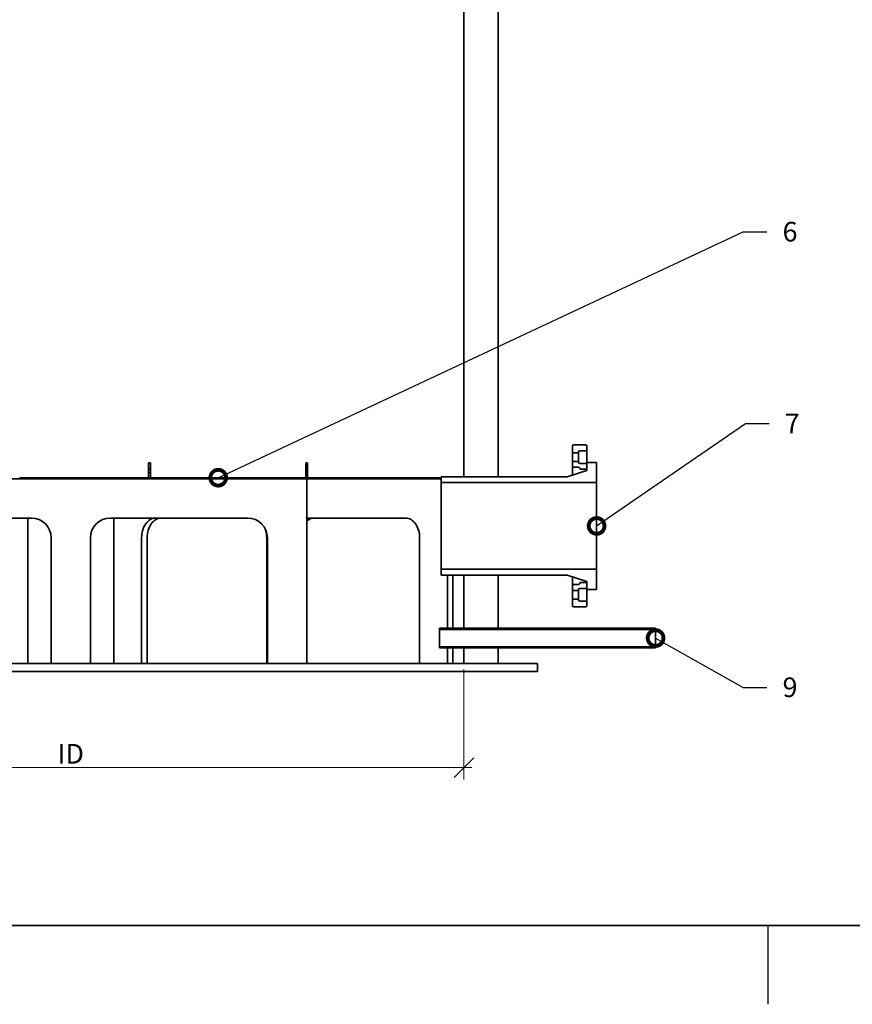
# Model space of a CAD drawing. Units: millimetres. Extents: x 0 to 420, y 0 to 297.
# Drawn here: x 115 to 221, y 0 to 125 of the extents above; entities that cross this region are included whole.
import ezdxf
from ezdxf import colors
from ezdxf.entities.mleader import LeaderData, LeaderLine
from ezdxf.math import Vec2, Vec3

# ---------------------------------------------------------------- set-up
doc = ezdxf.new("R2010")
doc.units = ezdxf.units.MM
doc.header["$LTSCALE"] = 20
doc.layers.add('Hatch', color=3, linetype='Continuous', lineweight=9, true_color=0x00ff00)
doc.layers.add('Symbols', color=7, linetype='Continuous', lineweight=18)
doc.layers.add('Visible Edges(kwh)', color=7, linetype='Continuous', lineweight=35)
doc.layers.add('Viewport', color=7, linetype='Continuous')
doc.styles.add('Uponor 2_5', font='arial.ttf')
doc.dimstyles.new('Typedrawing01 1-20', dxfattribs={"dimscale": 20, "dimtxt": 2.5, "dimasz": 2.5, "dimexe": 1.5, "dimexo": 0.75, "dimgap": 0.5, "dimtad": 1, "dimtoh": 1, "dimrnd": 1e-08, "dimtxsty": 'Uponor 2_5', "dimblk": 'OBLIQUE', "dimcen": -0.091, "dimdle": 1, "dimclrd": 7, "dimclre": 7, "dimclrt": 7, "dimazin": 2, "dimtfac": 0.571429, "dimtmove": 0, "dimatfit": 3, "dimldrblk": 'DOTSMALL', "dimfxl": 1, "dimtolj": 1, "dimlwd": 15, "dimlwe": 15, "dimarcsym": 0})

# ---------------------------------------------------------------- blocks, each defined once
blk = doc.blocks.new('_DotSmall')
at = {"color": 0, "linetype": 'ByBlock', "const_width": 0.5}
blk.add_lwpolyline([(-0.0625, 0, 1), (0.0625, 0, 1)], format="xyb", close=True, dxfattribs=at)
blk = doc.blocks.new('_Oblique')
at = {"color": 0, "linetype": 'ByBlock', "lineweight": -2}
blk.add_line((-0.5, -0.5), (0.5, 0.5), dxfattribs=at)
blk = doc.blocks.new('*D9')
at = {"layer": 'Defpoints', "color": 0, "transparency": 16777216}
for p in [(71.37, 43.31), (171.37, 43.31), (171.37, 30.09)]:
    blk.add_point(p, dxfattribs=at)
at = {"layer": 'Symbols', "color": 7, "lineweight": 15, "transparency": 16777216}
for p, q in [((71.37, 42.56), (71.37, 28.59)), ((171.37, 42.56), (171.37, 28.59)), ((70.37, 30.09), (172.37, 30.09))]:
    blk.add_line(p, q, dxfattribs=at)
at = {"layer": 'Symbols', "color": 7, "lineweight": 15, "transparency": 16777216, "xscale": 2.5, "yscale": 2.5, "zscale": 2.5, "rotation": 180}
blk.add_blockref('_Oblique', (71.37, 30.09), dxfattribs=at)
at = {"layer": 'Symbols', "color": 7, "lineweight": 15, "transparency": 16777216, "xscale": 2.5, "yscale": 2.5, "zscale": 2.5}
blk.add_blockref('_Oblique', (171.37, 30.09), dxfattribs=at)
at = {"layer": 'Symbols', "color": 7, "transparency": 16777216, "insert": (121.37, 31.84), "char_height": 2.5, "attachment_point": 5, "style": 'Uponor 2_5'}
blk.add_mtext('\\A1;ID', dxfattribs=at)

msp = doc.modelspace()

# ---------------------------------------------------------------- hatches: boundary and pattern name
at = {"layer": 'Hatch'}
h = msp.add_hatch(dxfattribs=at)
h.set_pattern_fill('ANSI31', color=256, scale=635, angle=14.9999778, style=0)
h.set_pattern_definition([(60, (-52.1315, -47.0083), (-3.43704, 1.984376), [])])
h.paths.add_polyline_path([(195.74464, 47.80953), (175.74464, 47.80953), (171.36964, 47.80953), (168.24464, 47.80953), (168.24464, 47.66247), (195.74464, 47.66247)])
h.paths.add_polyline_path([(168.24464, 45.30953), (171.36964, 45.30953), (175.74464, 45.30953), (195.74464, 45.30953), (195.74464, 45.45659), (168.24464, 45.45659)])

# ---------------------------------------------------------------- linework, layer by layer
for p, q in [((410, 10), (10, 10)), ((210, 10), (210, 0))]:
    msp.add_line(p, q)
at = {"layer": 'Viewport', "linetype": 'Continuous'}
msp.add_lwpolyline([(10, 10), (410, 10), (410, 287), (10, 287)], close=True, dxfattribs=at)
at = {"layer": 'Visible Edges(kwh)'}
for p, q in [((171.36964, 144.30953), (171.36964, 67.05953)), ((175.74464, 67.05953), (175.74464, 144.30953)), ((185.19464, 70.95953), (185.19464, 70.10947)), ((185.19464, 70.10947), (185.94464, 70.10947)), ((185.19464, 69.00958), (185.19464, 70.10947)), ((186.84464, 71.10953), (185.34464, 71.10953)), ((185.94464, 70.10947), (185.94464, 70.20953)), ((185.94464, 70.10947), (185.94464, 69.00958)), ((186.09464, 70.35953), (186.84464, 70.35953)), ((186.99464, 70.50953), (186.99464, 70.95953)), ((186.99464, 68.88453), (186.99464, 70.50953)), ((185.94464, 69.00958), (185.19464, 69.00958)), ((185.19464, 69.00958), (185.19464, 68.40953)), ((185.94464, 68.90953), (185.94464, 69.00958)), ((188.24464, 68.88453), (186.99464, 68.88453)), ((186.99464, 68.88453), (186.99464, 67.85953)), ((188.24464, 66.31953), (188.24464, 68.88453)), ((131.24464, 68.80953), (131.24464, 68.02203)), ((131.49464, 68.80953), (131.24464, 68.80953)), ((131.24464, 68.02203), (131.49464, 68.02203)), ((131.24464, 67.59703), (131.24464, 68.02203)), ((131.49464, 67.59703), (131.24464, 67.59703)), ((131.24464, 67.59703), (131.24464, 67.05953)), ((131.49464, 68.02203), (131.49464, 68.80953)), ((131.49464, 68.02203), (131.49464, 67.59703)), ((131.49464, 67.05953), (131.49464, 67.59703)), ((151.49464, 68.80953), (151.24464, 68.80953)), ((151.24464, 68.80953), (151.24464, 68.02203)), ((151.24464, 68.02203), (151.49464, 68.02203)), ((151.24464, 67.59703), (151.24464, 68.02203)), ((151.49464, 67.59703), (151.24464, 67.59703)), ((151.24464, 67.59703), (151.24464, 67.05953)), ((151.49464, 68.02203), (151.49464, 68.80953)), ((151.49464, 68.02203), (151.49464, 67.59703)), ((151.49464, 67.05953), (151.49464, 67.59703)), ((186.99464, 67.85953), (184.49464, 67.05953)), ((185.19464, 68.40953), (185.19464, 67.28353)), ((185.34464, 68.25953), (185.94464, 68.25953)), ((186.84464, 68.75953), (186.09464, 68.75953)), ((186.24044, 68.00953), (186.84464, 68.00953)), ((186.99464, 68.15953), (186.99464, 68.60953)), ((151.36964, 66.80953), (91.36964, 66.80953)), ((115.36964, 66.93453), (114.86964, 66.93453)), ((114.86964, 66.93453), (114.86964, 66.80953)), ((114.86964, 66.80953), (115.36964, 66.80953)), ((115.36964, 66.80953), (115.36964, 66.93453)), ((115.36964, 66.93453), (116.61964, 66.93453)), ((117.11964, 66.93453), (116.61964, 66.93453)), ((116.61964, 66.93453), (116.61964, 66.80953)), ((116.61964, 66.80953), (117.11964, 66.80953)), ((117.11964, 66.80953), (117.11964, 66.93453)), ((117.11964, 66.93453), (118.36964, 66.93453)), ((118.86964, 66.93453), (118.36964, 66.93453)), ((118.36964, 66.93453), (118.36964, 66.80953)), ((118.36964, 66.80953), (118.86964, 66.80953)), ((118.86964, 66.80953), (118.86964, 66.93453)), ((118.86964, 66.93453), (120.11964, 66.93453)), ((120.61964, 66.93453), (120.11964, 66.93453)), ((120.11964, 66.93453), (120.11964, 66.80953)), ((120.11964, 66.80953), (120.61964, 66.80953)), ((120.61964, 66.80953), (120.61964, 66.93453)), ((120.61964, 66.93453), (121.86964, 66.93453)), ((122.36964, 66.93453), (121.86964, 66.93453)), ((121.86964, 66.93453), (121.86964, 66.80953)), ((121.86964, 66.80953), (122.36964, 66.80953)), ((122.36964, 66.80953), (122.36964, 66.93453)), ((122.36964, 66.93453), (123.61964, 66.93453)), ((124.11964, 66.93453), (123.61964, 66.93453)), ((123.61964, 66.93453), (123.61964, 66.80953)), ((123.61964, 66.80953), (124.11964, 66.80953)), ((124.11964, 66.80953), (124.11964, 66.93453)), ((124.11964, 66.93453), (125.36964, 66.93453)), ((125.86964, 66.93453), (125.36964, 66.93453)), ((125.36964, 66.93453), (125.36964, 66.80953)), ((125.36964, 66.80953), (125.86964, 66.80953)), ((125.86964, 66.80953), (125.86964, 66.93453)), ((125.86964, 66.93453), (127.11964, 66.93453)), ((127.61964, 66.93453), (127.11964, 66.93453)), ((127.11964, 66.93453), (127.11964, 66.80953)), ((127.11964, 66.80953), (127.61964, 66.80953)), ((127.61964, 66.80953), (127.61964, 66.93453)), ((127.61964, 66.93453), (128.86964, 66.93453)), ((129.36964, 66.93453), (128.86964, 66.93453)), ((128.86964, 66.93453), (128.86964, 66.80953)), ((128.86964, 66.80953), (129.36964, 66.80953)), ((129.36964, 66.80953), (129.36964, 66.93453)), ((129.36964, 66.93453), (130.61964, 66.93453)), ((131.11964, 66.93453), (130.61964, 66.93453)), ((130.61964, 66.93453), (130.61964, 66.80953)), ((130.61964, 66.80953), (131.11964, 66.80953)), ((131.86964, 66.93453), (131.61964, 66.93453)), ((131.61964, 66.80953), (131.86964, 66.80953)), ((131.86964, 66.80953), (131.86964, 66.93453)), ((131.86964, 66.93453), (133.11964, 66.93453)), ((133.61964, 66.93453), (133.11964, 66.93453)), ((133.11964, 66.93453), (133.11964, 66.80953)), ((133.11964, 66.80953), (133.61964, 66.80953)), ((133.61964, 66.80953), (133.61964, 66.93453)), ((133.61964, 66.93453), (134.86964, 66.93453)), ((135.36964, 66.93453), (134.86964, 66.93453)), ((134.86964, 66.93453), (134.86964, 66.80953)), ((134.86964, 66.80953), (135.36964, 66.80953)), ((135.36964, 66.80953), (135.36964, 66.93453)), ((135.36964, 66.93453), (136.61964, 66.93453)), ((137.11964, 66.93453), (136.61964, 66.93453)), ((136.61964, 66.93453), (136.61964, 66.80953)), ((136.61964, 66.80953), (137.11964, 66.80953)), ((137.11964, 66.80953), (137.11964, 66.93453)), ((137.11964, 66.93453), (138.36964, 66.93453)), ((138.86964, 66.93453), (138.36964, 66.93453)), ((138.36964, 66.93453), (138.36964, 66.80953)), ((138.36964, 66.80953), (138.86964, 66.80953)), ((138.86964, 66.80953), (138.86964, 66.93453)), ((138.86964, 66.93453), (140.11964, 66.93453)), ((140.61964, 66.93453), (140.11964, 66.93453)), ((140.11964, 66.93453), (140.11964, 66.80953)), ((140.11964, 66.80953), (140.61964, 66.80953)), ((140.61964, 66.80953), (140.61964, 66.93453)), ((140.61964, 66.93453), (141.86964, 66.93453)), ((142.36964, 66.93453), (141.86964, 66.93453)), ((141.86964, 66.93453), (141.86964, 66.80953)), ((141.86964, 66.80953), (142.36964, 66.80953)), ((142.36964, 66.80953), (142.36964, 66.93453)), ((142.36964, 66.93453), (143.61964, 66.93453)), ((144.11964, 66.93453), (143.61964, 66.93453)), ((143.61964, 66.93453), (143.61964, 66.80953)), ((143.61964, 66.80953), (144.11964, 66.80953)), ((144.11964, 66.80953), (144.11964, 66.93453)), ((144.11964, 66.93453), (145.36964, 66.93453)), ((145.86964, 66.93453), (145.36964, 66.93453)), ((145.36964, 66.93453), (145.36964, 66.80953)), ((145.36964, 66.80953), (145.86964, 66.80953)), ((145.86964, 66.80953), (145.86964, 66.93453)), ((145.86964, 66.93453), (147.11964, 66.93453)), ((147.61964, 66.93453), (147.11964, 66.93453)), ((147.11964, 66.93453), (147.11964, 66.80953)), ((147.11964, 66.80953), (147.61964, 66.80953)), ((147.61964, 66.80953), (147.61964, 66.93453)), ((147.61964, 66.93453), (148.86964, 66.93453)), ((149.36964, 66.93453), (148.86964, 66.93453)), ((148.86964, 66.93453), (148.86964, 66.80953)), ((148.86964, 66.80953), (149.36964, 66.80953)), ((149.36964, 66.80953), (149.36964, 66.93453)), ((149.36964, 66.93453), (150.61964, 66.93453)), ((151.11964, 66.93453), (150.61964, 66.93453)), ((150.61964, 66.93453), (150.61964, 66.80953)), ((150.61964, 66.80953), (151.11964, 66.80953)), ((151.36964, 43.30953), (151.36964, 66.80953)), ((151.36964, 66.80953), (151.61964, 66.80953)), ((151.86964, 66.93453), (151.61964, 66.93453)), ((151.61964, 66.80953), (151.86964, 66.80953)), ((151.86964, 66.80953), (151.86964, 66.93453)), ((151.86964, 66.93453), (153.11964, 66.93453)), ((153.11964, 66.80953), (151.86964, 66.80953)), ((153.61964, 66.93453), (153.11964, 66.93453)), ((153.11964, 66.93453), (153.11964, 66.80953)), ((153.11964, 66.80953), (153.61964, 66.80953)), ((153.61964, 66.80953), (153.61964, 66.93453)), ((153.61964, 66.93453), (154.86964, 66.93453)), ((154.86964, 66.80953), (153.61964, 66.80953)), ((155.36964, 66.93453), (154.86964, 66.93453)), ((154.86964, 66.93453), (154.86964, 66.80953)), ((154.86964, 66.80953), (155.36964, 66.80953)), ((155.36964, 66.80953), (155.36964, 66.93453)), ((155.36964, 66.93453), (156.61964, 66.93453)), ((156.61964, 66.80953), (155.36964, 66.80953)), ((157.11964, 66.93453), (156.61964, 66.93453)), ((156.61964, 66.93453), (156.61964, 66.80953)), ((156.61964, 66.80953), (157.11964, 66.80953)), ((157.11964, 66.80953), (157.11964, 66.93453)), ((157.11964, 66.93453), (158.36964, 66.93453)), ((158.36964, 66.80953), (157.11964, 66.80953)), ((158.86964, 66.93453), (158.36964, 66.93453)), ((158.36964, 66.93453), (158.36964, 66.80953)), ((158.36964, 66.80953), (158.86964, 66.80953)), ((158.86964, 66.80953), (158.86964, 66.93453)), ((158.86964, 66.93453), (160.11964, 66.93453)), ((160.11964, 66.80953), (158.86964, 66.80953)), ((160.61964, 66.93453), (160.11964, 66.93453)), ((160.11964, 66.93453), (160.11964, 66.80953)), ((160.11964, 66.80953), (160.61964, 66.80953)), ((160.61964, 66.80953), (160.61964, 66.93453)), ((160.61964, 66.93453), (161.86964, 66.93453)), ((161.86964, 66.80953), (160.61964, 66.80953)), ((162.36964, 66.93453), (161.86964, 66.93453)), ((161.86964, 66.93453), (161.86964, 66.80953)), ((161.86964, 66.80953), (162.36964, 66.80953)), ((162.36964, 66.80953), (162.36964, 66.93453)), ((162.36964, 66.93453), (163.61964, 66.93453)), ((163.61964, 66.80953), (162.36964, 66.80953)), ((164.11964, 66.93453), (163.61964, 66.93453)), ((163.61964, 66.93453), (163.61964, 66.80953)), ((163.61964, 66.80953), (164.11964, 66.80953)), ((164.11964, 66.80953), (164.11964, 66.93453)), ((164.11964, 66.93453), (165.36964, 66.93453)), ((165.36964, 66.80953), (164.11964, 66.80953)), ((165.86964, 66.93453), (165.36964, 66.93453)), ((165.36964, 66.93453), (165.36964, 66.80953)), ((165.36964, 66.80953), (165.86964, 66.80953)), ((165.86964, 66.80953), (165.86964, 66.93453)), ((165.86964, 66.93453), (167.11964, 66.93453)), ((167.11964, 66.80953), (165.86964, 66.80953)), ((167.61964, 66.93453), (167.11964, 66.93453)), ((167.11964, 66.93453), (167.11964, 66.80953)), ((167.11964, 66.80953), (167.61964, 66.80953)), ((167.61964, 66.80953), (167.61964, 66.93453)), ((167.61964, 66.93453), (168.49464, 66.93453)), ((168.49464, 66.80953), (167.61964, 66.80953)), ((178.49464, 67.05953), (168.49464, 67.05953)), ((168.49464, 67.05953), (168.49464, 66.32423)), ((171.36964, 67.05953), (175.74464, 67.05953)), ((184.49464, 67.05953), (178.49464, 67.05953)), ((168.49464, 66.32423), (178.49464, 66.32423)), ((168.49464, 55.29482), (168.49464, 66.32423)), ((178.49464, 66.31953), (188.24464, 66.31953)), ((188.24464, 55.29953), (188.24464, 66.31953)), ((98.86964, 61.80953), (116.36964, 61.80953)), ((115.89469, 43.30953), (115.89469, 61.80953)), ((126.36964, 61.80953), (143.86964, 61.80953)), ((126.84458, 43.30953), (126.84458, 61.80953)), ((151.59332, 61.80953), (163.96769, 61.80953)), ((118.86964, 59.30953), (118.86964, 43.30953)), ((123.86964, 43.30953), (123.86964, 59.30953)), ((130.38011, 43.30953), (130.38011, 59.30953)), ((131.08722, 59.30953), (131.08722, 43.30953)), ((146.29002, 59.30953), (146.29002, 43.30953)), ((146.36964, 59.30953), (146.36964, 43.30953)), ((165.73545, 59.30953), (165.73545, 43.30953)), ((178.49464, 55.29482), (168.49464, 55.29482)), ((168.49464, 55.29482), (168.49464, 54.55953)), ((188.24464, 55.29953), (178.49464, 55.29953)), ((188.24464, 52.73453), (188.24464, 55.29953)), ((168.49464, 54.55953), (178.49464, 54.55953)), ((169.27099, 47.80953), (169.27099, 54.55953)), ((169.97809, 47.80953), (169.97809, 54.55953)), ((175.74464, 54.55953), (171.36964, 54.55953)), ((171.36964, 54.55953), (171.36964, 47.80953)), ((175.74464, 47.80953), (175.74464, 54.55953)), ((178.49464, 54.55953), (184.49464, 54.55953)), ((184.49464, 54.55953), (186.99464, 53.75953)), ((185.19464, 54.33553), (185.19464, 53.20953)), ((185.19464, 53.20953), (185.19464, 52.60948)), ((185.19464, 52.60948), (185.94464, 52.60948)), ((185.19464, 51.50958), (185.19464, 52.60948)), ((185.94464, 53.35953), (185.34464, 53.35953)), ((185.94464, 52.60948), (185.94464, 52.70953)), ((185.94464, 52.60948), (185.94464, 51.50958)), ((186.09464, 52.85953), (186.84464, 52.85953)), ((186.84464, 53.60953), (186.24044, 53.60953)), ((186.99464, 53.75953), (186.99464, 52.73453)), ((186.99464, 53.00953), (186.99464, 53.45953)), ((186.99464, 52.73453), (188.24464, 52.73453)), ((186.99464, 51.10953), (186.99464, 52.73453)), ((185.19464, 51.50958), (185.19464, 50.65953)), ((185.94464, 51.50958), (185.19464, 51.50958)), ((185.94464, 51.40953), (185.94464, 51.50958)), ((185.34464, 50.50953), (186.84464, 50.50953)), ((186.84464, 51.25953), (186.09464, 51.25953)), ((186.99464, 50.65953), (186.99464, 51.10953)), ((195.74464, 47.80953), (168.24464, 47.80953)), ((168.24464, 47.80953), (168.24464, 47.66247)), ((168.24464, 47.66247), (195.74464, 47.66247)), ((168.24464, 45.45659), (168.24464, 47.66247)), ((171.36964, 47.80953), (175.74464, 47.80953)), ((195.74464, 47.66247), (195.74464, 47.80953)), ((195.74464, 47.66247), (195.74464, 45.45659)), ((195.74464, 45.45659), (168.24464, 45.45659)), ((168.24464, 45.45659), (168.24464, 45.30953)), ((168.24464, 45.30953), (195.74464, 45.30953)), ((169.27099, 43.30953), (169.27099, 45.30953)), ((169.97809, 43.30953), (169.97809, 45.30953)), ((175.74464, 45.30953), (171.36964, 45.30953)), ((171.36964, 45.30953), (171.36964, 43.30953)), ((175.74464, 43.30953), (175.74464, 45.30953)), ((195.74464, 45.30953), (195.74464, 45.45659)), ((180.74464, 43.30953), (61.99464, 43.30953)), ((118.86964, 43.30953), (123.86964, 43.30953)), ((146.36964, 43.30953), (151.36964, 43.30953)), ((171.36964, 43.30953), (175.74464, 43.30953)), ((180.74464, 42.30953), (180.74464, 43.30953)), ((61.99464, 42.30953), (180.74464, 42.30953))]:
    msp.add_line(p, q, dxfattribs=at)
for centre, radius, start, end in [((185.34464, 70.95953), 0.15, 90, 180), ((186.09464, 70.20953), 0.15, 90, 180), ((186.84464, 70.95953), 0.15, 0, 90), ((186.84464, 70.50953), 0.15, 270, 0), ((186.09464, 68.90953), 0.15, 180, 270), ((185.34464, 68.40953), 0.15, 180, 270), ((185.94464, 68.10953), 0.15, 9.5940682, 90), ((186.24044, 68.15953), 0.15, 189.5940682, 270), ((186.84464, 68.60953), 0.15, 0, 90), ((186.84464, 68.15953), 0.15, 270, 0), ((131.11964, 67.05953), 0.25, 270, 0), ((131.11964, 67.05953), 0.125, 270, 0), ((131.61964, 67.05953), 0.25, 180, 270), ((131.61964, 67.05953), 0.125, 180, 270), ((151.11964, 67.05953), 0.125, 270, 0), ((151.11964, 67.05953), 0.25, 270, 0), ((151.61964, 67.05953), 0.25, 180, 270), ((151.61964, 67.05953), 0.125, 180, 270), ((116.36964, 59.30953), 2.5, 0, 90), ((126.36964, 59.30953), 2.5, 90, 180), ((143.86964, 59.30953), 2.5, 0, 90), ((185.34464, 53.20953), 0.15, 90, 180), ((185.94464, 53.50953), 0.15, 270, 350.4059318), ((186.09464, 52.70953), 0.15, 90, 180), ((186.24044, 53.45953), 0.15, 90, 170.4059318), ((186.84464, 53.45953), 0.15, 0, 90), ((186.84464, 53.00953), 0.15, 270, 0), ((186.09464, 51.40953), 0.15, 180, 270), ((185.34464, 50.65953), 0.15, 180, 270), ((186.84464, 51.10953), 0.15, 0, 90), ((186.84464, 50.65953), 0.15, 270, 0)]:
    msp.add_arc(centre, radius, start, end, dxfattribs=at)
for centre, major_axis, start_param, end_param in [((132.14788, 59.30953), (0, 2.5), 0, 1.570796327), ((132.85499, 59.30953), (0, 2.5), 0, 1.570796327), ((152.30042, 59.30953), (0, 2.5), 0, 0.554518196), ((151.59332, 59.30953), (0, 2.5), 0, 0.126873861), ((163.96769, 59.30953), (0, 2.5), 4.71238898, 6.283185307), ((144.52225, 59.30953), (0, -2.5), 1.570796327, 2.041463487)]:
    msp.add_ellipse(centre, major_axis=major_axis, ratio=0.707106781, start_param=start_param, end_param=end_param, dxfattribs=at)

# ---------------------------------------------------------------- dimensions: what is measured, and where the dimension line sits
at = {"layer": 'Symbols'}
dim = msp.add_linear_dim(base=(171.36964, 30.09417), p1=(71.36964, 43.30953), p2=(171.36964, 43.30953), text='ID', dimstyle='Typedrawing01 1-20', override={"dimscale": 1, "dimlfac": 1, "dimtix": 0, "dimtofl": 1, "dimtmove": 0, "dimatfit": 3}, dxfattribs=at)
dim.commit()
dim.dimension.update_dxf_attribs({"geometry": '*D9', "text_midpoint": (121.36964, 31.84417)})

# ---------------------------------------------------------------- leaders
ml = msp.add_multileader_mtext('Standard')
ml.set_content('6', color=256, style='Uponor 2_5')
ml.set_leader_properties()
ml.set_arrow_properties(name='DOTSMALL')
ml.build(insert=Vec2(0, 0))
ml.multileader.update_dxf_attribs({"has_text_frame": 1, "dogleg_length": 3})
ctx = ml.context
ctx.base_point, ctx.char_height, ctx.plane_origin = Vec3(209.89481, 98.18697), 2.5, Vec3(180.66731, 120.15538)
notes = []
notes.append((ctx, [(1, (1, 1, 0), (206.89481, 98.18697), (1, 0), 3, [(0, [(140.11964, 66.93453)], 0, [])])]))
ctx.mtext.insert, ctx.mtext.flow_direction = Vec3(211.89481, 99.45829), 5
ml = msp.add_multileader_mtext('Standard')
ml.set_content('7', color=256, style='Uponor 2_5')
ml.set_leader_properties()
ml.set_arrow_properties(name='DOTSMALL')
ml.build(insert=Vec2(0, 0))
ml.multileader.update_dxf_attribs({"has_text_frame": 1, "dogleg_length": 3})
ctx = ml.context
ctx.base_point, ctx.char_height, ctx.plane_origin = Vec3(210.18302, 73.82301), 2.5, Vec3(158.22169, 126.48674)
notes.append((ctx, [(1, (1, 1, 0), (207.18302, 73.82301), (1, 0), 3, [(0, [(188.24464, 60.80953)], 0, [])])]))
ctx.mtext.insert, ctx.mtext.flow_direction = Vec3(212.18302, 75.07301), 5
ml = msp.add_multileader_mtext('Standard')
ml.set_content('9', color=256, style='Uponor 2_5')
ml.set_leader_properties()
ml.set_arrow_properties(name='DOTSMALL')
ml.build(insert=Vec2(0, 0))
ml.multileader.update_dxf_attribs({"has_text_frame": 1, "dogleg_length": 3})
ctx = ml.context
ctx.base_point, ctx.char_height, ctx.plane_origin = Vec3(209.89481, 40.27432), 2.5, Vec3(298.68224, 198.54804)
notes.append((ctx, [(1, (1, 1, 0), (206.89481, 40.27432), (1, 0), 3, [(0, [(195.74464, 46.55953)], 0, [])])]))
ctx.mtext.insert, ctx.mtext.flow_direction = Vec3(211.89481, 41.54564), 5
for ctx, leaders in notes:
    for number, flags, end, landing, length, lines in leaders:
        leader = LeaderData()
        leader.index, (leader.has_last_leader_line, leader.has_dogleg_vector, leader.attachment_direction) = number, flags
        leader.last_leader_point, leader.dogleg_vector, leader.dogleg_length = Vec3(end), Vec3(landing), length
        for number, points, colour, breaks in lines:
            line = LeaderLine()
            line.index, line.vertices, line.color, line.breaks = number, Vec3.list(points), colors.encode_raw_color(colour), breaks
            leader.lines.append(line)
        ctx.leaders.append(leader)

doc.saveas('drawing.dxf')
